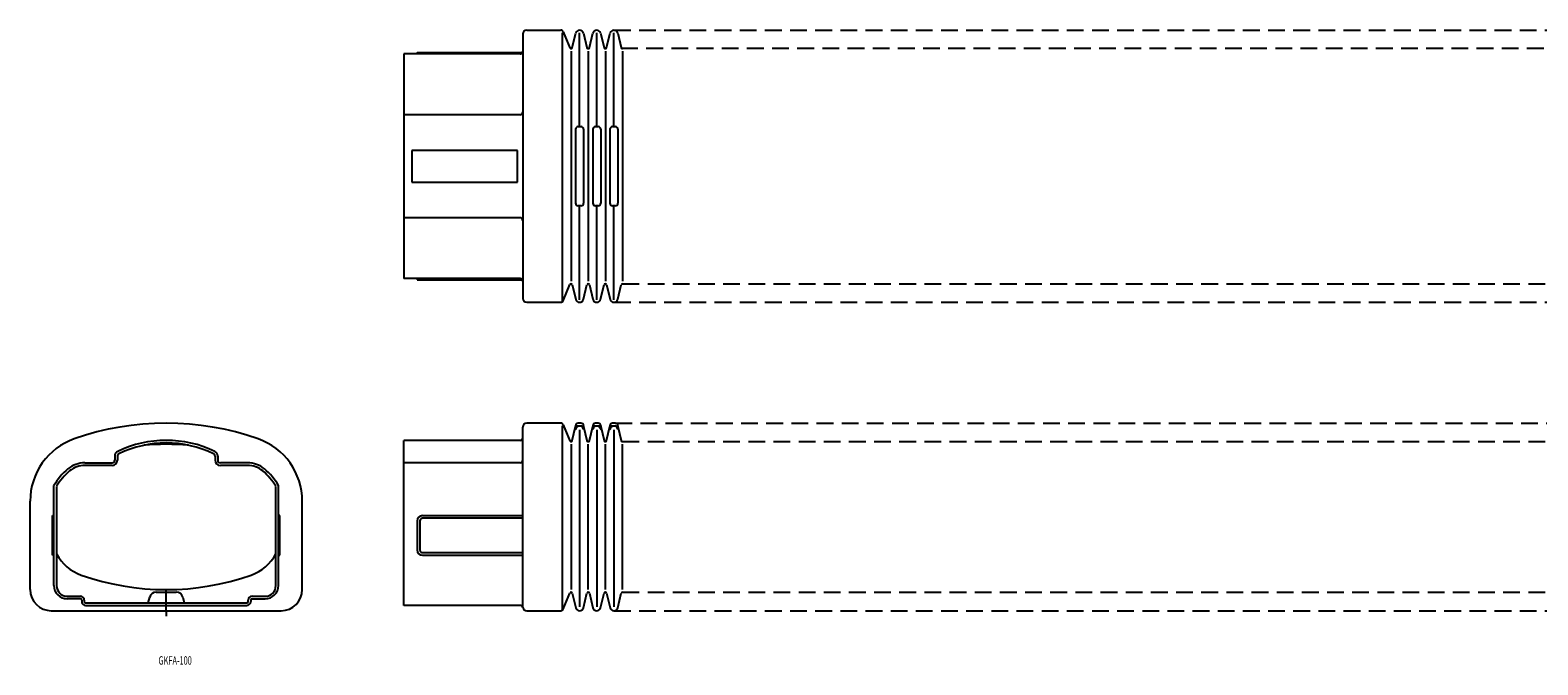
# Model space of a CAD drawing. Extents: x 6 to 1148, y 254 to 494.
# Drawn here: x 6 to 577, y 254 to 494 of the extents above; entities that cross this region are included whole.
import ezdxf
from ezdxf.enums import TextEntityAlignment as Align

# ---------------------------------------------------------------- set-up
doc = ezdxf.new("R2010")
doc.units = 0
doc.linetypes.add('DASHDOT', pattern=[25.4, 12.7, -6.35, 0, -6.35])
doc.linetypes.add('HIDDEN', pattern=[9.525, 6.35, -3.175])
doc.layers.add('1', color=7, linetype='CONTINUOUS')
doc.styles.add('MDRAFSTD', font='TXT', dxfattribs={"bigfont": 'BIGFONT'})

msp = doc.modelspace()

# ---------------------------------------------------------------- linework, layer by layer
at = {"layer": '1', "color": 7, "linetype": 'CONTINUOUS'}
for p, q in [((192.92, 492.82), (192.92, 392.82)), ((194.42, 494.32), (207.23, 494.32)), ((207.92, 391.58), (207.92, 493.32)), ((208.17, 493.71), (210.71, 487.63)), ((211.65, 487.71), (212.96, 493.17)), ((214.42, 457.82), (214.42, 493.32)), ((215.88, 493.17), (217.18, 487.71)), ((218.15, 487.71), (219.46, 493.17)), ((220.92, 457.82), (220.92, 493.32)), ((222.38, 493.17), (223.68, 487.71)), ((224.65, 487.71), (225.96, 493.17)), ((227.42, 457.82), (227.42, 493.32)), ((228.88, 493.17), (230.18, 487.71)), ((191.92, 485.32), (147.92, 485.32)), ((147.92, 485.32), (147.92, 400.32)), ((152.92, 485.32), (152.92, 485.82)), ((152.92, 485.82), (192.78, 485.82)), ((211.17, 486.32), (211.17, 399.32)), ((217.67, 486.32), (217.67, 399.32)), ((224.17, 486.32), (224.17, 399.32)), ((230.67, 486.32), (230.67, 399.32)), ((191.92, 462.32), (147.92, 462.32)), ((212.92, 456.82), (212.92, 428.82)), ((213.92, 457.82), (214.92, 457.82)), ((215.92, 456.82), (215.92, 428.82)), ((219.42, 456.82), (219.42, 428.82)), ((220.42, 457.82), (221.42, 457.82)), ((222.42, 456.82), (222.42, 428.82)), ((225.92, 456.82), (225.92, 428.82)), ((226.92, 457.82), (227.92, 457.82)), ((228.92, 456.82), (228.92, 428.82)), ((150.92, 448.82), (150.92, 436.82)), ((190.92, 448.82), (150.92, 448.82)), ((190.92, 436.82), (190.92, 448.82)), ((150.92, 436.82), (190.92, 436.82)), ((191.92, 423.32), (147.92, 423.32)), ((214.92, 427.82), (213.92, 427.82)), ((214.42, 392.32), (214.42, 427.82)), ((221.42, 427.82), (220.42, 427.82)), ((220.92, 392.32), (220.92, 427.82)), ((227.92, 427.82), (226.92, 427.82)), ((227.42, 392.32), (227.42, 427.82)), ((191.92, 400.32), (147.92, 400.32)), ((152.92, 400.32), (152.92, 399.82)), ((152.92, 399.82), (192.78, 399.82)), ((208.17, 391.94), (210.71, 398.02)), ((211.65, 397.94), (212.96, 392.48)), ((215.88, 392.48), (217.18, 397.94)), ((218.15, 397.94), (219.46, 392.48)), ((222.38, 392.48), (223.68, 397.94)), ((224.65, 397.94), (225.96, 392.48)), ((228.88, 392.48), (230.18, 397.94)), ((194.42, 391.32), (207.25, 391.32)), ((192.92, 275.9), (192.92, 344.08)), ((207.23, 345.58), (194.42, 345.58)), ((207.92, 274.84), (207.92, 344.58)), ((208.17, 344.97), (210.71, 338.89)), ((211.65, 338.97), (212.92, 344.26)), ((212.91, 343.17), (212.96, 343.35)), ((212.92, 344.58), (212.92, 343.17)), ((214.92, 345.58), (213.92, 345.58)), ((214.92, 344.5), (213.92, 344.5)), ((214.42, 343), (214.42, 276.08)), ((215.88, 343.35), (215.92, 343.17)), ((215.92, 344.58), (215.92, 343.17)), ((215.92, 344.26), (217.18, 338.97)), ((218.15, 338.97), (219.42, 344.26)), ((219.41, 343.17), (219.46, 343.35)), ((219.42, 344.58), (219.42, 343.17)), ((221.42, 345.58), (220.42, 345.58)), ((221.42, 344.5), (220.42, 344.5)), ((220.92, 343), (220.92, 276.08)), ((222.38, 343.35), (222.42, 343.17)), ((222.42, 344.58), (222.42, 343.17)), ((222.42, 344.26), (223.68, 338.97)), ((224.65, 338.97), (225.92, 344.26)), ((225.91, 343.17), (225.96, 343.35)), ((225.92, 344.58), (225.92, 343.17)), ((227.92, 345.58), (226.92, 345.58)), ((227.92, 344.5), (226.92, 344.5)), ((227.42, 343), (227.42, 276.08)), ((228.88, 343.35), (228.92, 343.17)), ((228.92, 344.58), (228.92, 343.17)), ((228.92, 344.26), (230.18, 338.97)), ((147.92, 276.58), (147.92, 339.08)), ((191.92, 339.08), (147.92, 339.08)), ((211.17, 337.58), (211.17, 282.58)), ((217.67, 282.58), (217.67, 337.58)), ((224.17, 282.58), (224.17, 337.58)), ((230.67, 282.58), (230.67, 337.58)), ((38.42, 333.11), (38.42, 331.58)), ((39.42, 333.11), (39.42, 331.58)), ((76.42, 333.11), (76.42, 331.58)), ((77.42, 333.11), (77.42, 331.58)), ((27.11, 330.58), (37.42, 330.58)), ((37.42, 329.58), (27.11, 329.58)), ((88.72, 330.58), (78.42, 330.58)), ((88.72, 329.58), (78.42, 329.58)), ((191.92, 330.58), (147.92, 330.58)), ((15.42, 284.08), (15.42, 321.94)), ((16.42, 321.67), (16.42, 284.08)), ((99.42, 284.08), (99.42, 321.67)), ((100.42, 284.08), (100.42, 321.94)), ((6.42, 282.58), (6.42, 316.06)), ((109.42, 282.58), (109.42, 316.06)), ((14.92, 295.58), (14.92, 310.58)), ((14.92, 310.58), (15.42, 310.58)), ((100.92, 310.58), (100.42, 310.58)), ((100.92, 295.58), (100.92, 310.58)), ((152.92, 308.58), (152.92, 297.58)), ((153.92, 308.58), (153.92, 297.58)), ((154.92, 310.58), (192.92, 310.58)), ((192.92, 309.58), (154.92, 309.58)), ((15.42, 295.58), (14.92, 295.58)), ((100.42, 295.58), (100.92, 295.58)), ((154.92, 296.58), (192.92, 296.58)), ((154.92, 295.58), (192.92, 295.58)), ((20.42, 280.08), (25.42, 280.08)), ((51.14, 277.58), (51.66, 279.69)), ((54.09, 281.58), (61.75, 281.58)), ((57.92, 274.58), (57.92, 282.58)), ((64.17, 279.69), (64.7, 277.58)), ((90.42, 280.08), (95.42, 280.08)), ((208.17, 275.2), (210.71, 281.27)), ((211.65, 281.2), (212.96, 275.73)), ((215.88, 275.73), (217.18, 281.2)), ((218.15, 281.2), (219.46, 275.73)), ((222.38, 275.73), (223.68, 281.2)), ((224.65, 281.2), (225.96, 275.73)), ((228.88, 275.73), (230.18, 281.2)), ((14.42, 274.58), (101.42, 274.58)), ((25.42, 279.08), (20.42, 279.08)), ((25.92, 278.58), (25.92, 278.08)), ((26.92, 278.58), (26.92, 278.08)), ((27.42, 277.58), (88.42, 277.58)), ((27.42, 276.58), (88.42, 276.58)), ((88.92, 278.08), (88.92, 278.58)), ((89.92, 278.58), (89.92, 278.08)), ((90.42, 279.08), (95.42, 279.08)), ((191.97, 276.58), (147.92, 276.58)), ((194.42, 274.58), (207.25, 274.58))]:
    msp.add_line(p, q, dxfattribs=at)
at = {"layer": '1', "color": 7, "linetype": 'HIDDEN'}
for p, q in [((227.42, 494.32), (1068.42, 494.32)), ((1065.17, 487.32), (230.67, 487.32)), ((230.67, 398.32), (1065.17, 398.32)), ((227.42, 391.32), (1068.42, 391.32)), ((227.92, 345.58), (1067.92, 345.58)), ((230.67, 338.58), (1065.17, 338.58)), ((230.67, 281.58), (1065.17, 281.58)), ((227.42, 274.58), (1068.42, 274.58))]:
    msp.add_line(p, q, dxfattribs=at)
at = {"layer": '1', "color": 7, "linetype": 'DASHDOT'}
msp.add_line((57.92, 274.58), (57.92, 272.58), dxfattribs=at)
at = {"layer": '1', "color": 7, "linetype": 'CONTINUOUS'}
for centre, radius, start, end in [((194.42, 492.82), 1.5, 90, 180), ((207.25, 493.32), 1, 22.6199, 90), ((214.42, 492.82), 1.5, 13.4284, 166.5716), ((220.92, 492.82), 1.5, 13.4284, 166.5716), ((227.42, 492.82), 1.5, 13.4284, 166.5716), ((191.92, 486.32), 1, 270, 0), ((211.17, 487.82), 0.5, 202.6199, 346.5716), ((217.67, 487.82), 0.5, 193.4284, 346.5716), ((224.17, 487.82), 0.5, 193.4284, 346.5716), ((230.67, 487.82), 0.5, 193.4284, 270), ((191.92, 463.32), 1, 270, 0), ((213.92, 456.82), 1, 90, 180), ((214.92, 456.82), 1, 0, 90), ((220.42, 456.82), 1, 90, 180), ((221.42, 456.82), 1, 0, 90), ((226.92, 456.82), 1, 90, 180), ((227.92, 456.82), 1, 0, 90), ((213.92, 428.82), 1, 180, 270), ((214.92, 428.82), 1, 270, 0), ((220.42, 428.82), 1, 180, 270), ((221.42, 428.82), 1, 270, 0), ((226.92, 428.82), 1, 180, 270), ((227.92, 428.82), 1, 270, 0), ((191.92, 422.32), 1, 0, 90), ((191.92, 399.32), 1, 0, 90), ((211.17, 397.82), 0.5, 13.4284, 157.3801), ((217.67, 397.82), 0.5, 13.4284, 166.5716), ((224.17, 397.82), 0.5, 13.4284, 166.5716), ((230.67, 397.82), 0.5, 90, 166.5716), ((194.42, 392.82), 1.5, 180, 270), ((207.25, 392.32), 1, 270, 337.3801), ((214.42, 392.82), 1.5, 193.4284, 346.5716), ((220.92, 392.82), 1.5, 193.4284, 346.5716), ((227.42, 392.82), 1.5, 193.4284, 346.5716), ((57.92, 240.58), 105, 70.6553, 109.3447), ((194.42, 344.08), 1.5, 90, 180), ((207.25, 344.58), 1, 22.6199, 90), ((213.92, 344.58), 1, 90, 180), ((213.92, 343.5), 1, 90, 180), ((214.42, 343), 1.5, 13.2917, 166.7083), ((214.92, 344.58), 1, 0, 90), ((214.92, 343.5), 1, 0, 90), ((220.42, 344.58), 1, 90, 180), ((220.42, 343.5), 1, 90, 180), ((220.92, 343), 1.5, 13.2917, 166.7083), ((221.42, 344.58), 1, 0, 90), ((221.42, 343.5), 1, 0, 90), ((226.92, 344.58), 1, 90, 180), ((226.92, 343.5), 1, 90, 180), ((227.42, 343), 1.5, 13.2917, 166.7083), ((227.92, 344.58), 1, 0, 90), ((227.92, 343.5), 1, 0, 90), ((31.42, 316.06), 25, 109.3447, 180), ((57.92, 296.58), 42.5, 64.3992, 115.6008), ((57.92, 296.58), 41.5, 64.3992, 115.6008), ((57.92, 240.58), 97, 85.0055, 94.9945), ((84.42, 316.06), 25, 0, 70.6553), ((191.92, 340.08), 1, 270, 0), ((211.17, 339.08), 0.5, 202.6199, 346.5716), ((217.67, 339.08), 0.5, 193.4284, 346.5716), ((224.17, 339.08), 0.5, 193.4284, 346.5716), ((230.67, 339.08), 0.5, 193.4284, 270), ((37.42, 331.58), 1, 270, 0), ((37.42, 331.58), 2, 270, 0), ((40.42, 333.11), 2, 115.6008, 180), ((40.42, 333.11), 1, 115.6008, 180), ((75.42, 333.11), 1, 0, 64.3992), ((75.42, 333.11), 2, 0, 64.3992), ((78.42, 331.58), 2, 180, 270), ((78.42, 331.58), 1, 180, 270), ((191.92, 331.58), 1, 270, 0), ((35.42, 310.58), 23, 129.7151, 150.4082), ((35.42, 310.58), 22, 129.7151, 149.7274), ((27.11, 320.58), 10, 90, 129.7151), ((27.11, 320.58), 9, 90, 129.7151), ((88.72, 320.58), 10, 50.2849, 90), ((88.72, 320.58), 9, 50.2849, 90), ((80.42, 310.58), 22, 30.2726, 50.2849), ((80.42, 310.58), 23, 29.5918, 50.2849), ((154.92, 308.58), 2, 90, 180), ((154.92, 308.58), 1, 90, 180), ((154.92, 297.58), 2, 180, 270), ((154.92, 297.58), 1, 180, 270), ((31.42, 304.1), 17, 208.0725, 250.6553), ((84.42, 304.1), 17, 289.3447, 331.9275), ((57.92, 379.58), 97, 250.6553, 289.3447), ((14.42, 282.58), 8, 180, 270), ((20.42, 284.08), 5, 180, 270), ((20.42, 284.08), 4, 180, 270), ((25.42, 278.58), 1.5, 0, 90), ((54.09, 279.08), 2.5, 90, 165.9638), ((61.75, 279.08), 2.5, 14.0362, 90), ((90.42, 278.58), 1.5, 90, 180), ((95.42, 284.08), 5, 270, 0), ((95.42, 284.08), 4, 270, 0), ((101.42, 282.58), 8, 270, 0), ((211.17, 281.08), 0.5, 13.4284, 157.3801), ((217.67, 281.08), 0.5, 13.4284, 166.5716), ((224.17, 281.08), 0.5, 13.4284, 166.5716), ((230.67, 281.08), 0.5, 90, 166.5716), ((25.42, 278.58), 0.5, 0, 90), ((27.42, 278.08), 1.5, 180, 270), ((27.42, 278.08), 0.5, 180, 270), ((88.42, 278.08), 1.5, 270, 0), ((88.42, 278.08), 0.5, 270, 0), ((90.42, 278.58), 0.5, 90, 180), ((191.97, 275.58), 1, 11.537, 90), ((194.42, 276.08), 1.5, 191.537, 270), ((207.25, 275.58), 1, 270, 337.3801), ((214.42, 276.08), 1.5, 193.4284, 346.5716), ((220.92, 276.08), 1.5, 193.4284, 346.5716), ((227.42, 276.08), 1.5, 193.4284, 346.5716)]:
    msp.add_arc(centre, radius, start, end, dxfattribs=at)

# ---------------------------------------------------------------- texts
at = {"layer": '1', "color": 7, "linetype": 'CONTINUOUS', "style": 'MDRAFSTD', "oblique": 15, "width": 0.758671}
msp.add_text('GKFA-100', height=3.2, dxfattribs=at).set_placement((55.02, 254.17), (67.62, 254.17), align=Align.FIT)

doc.saveas('drawing.dxf')
